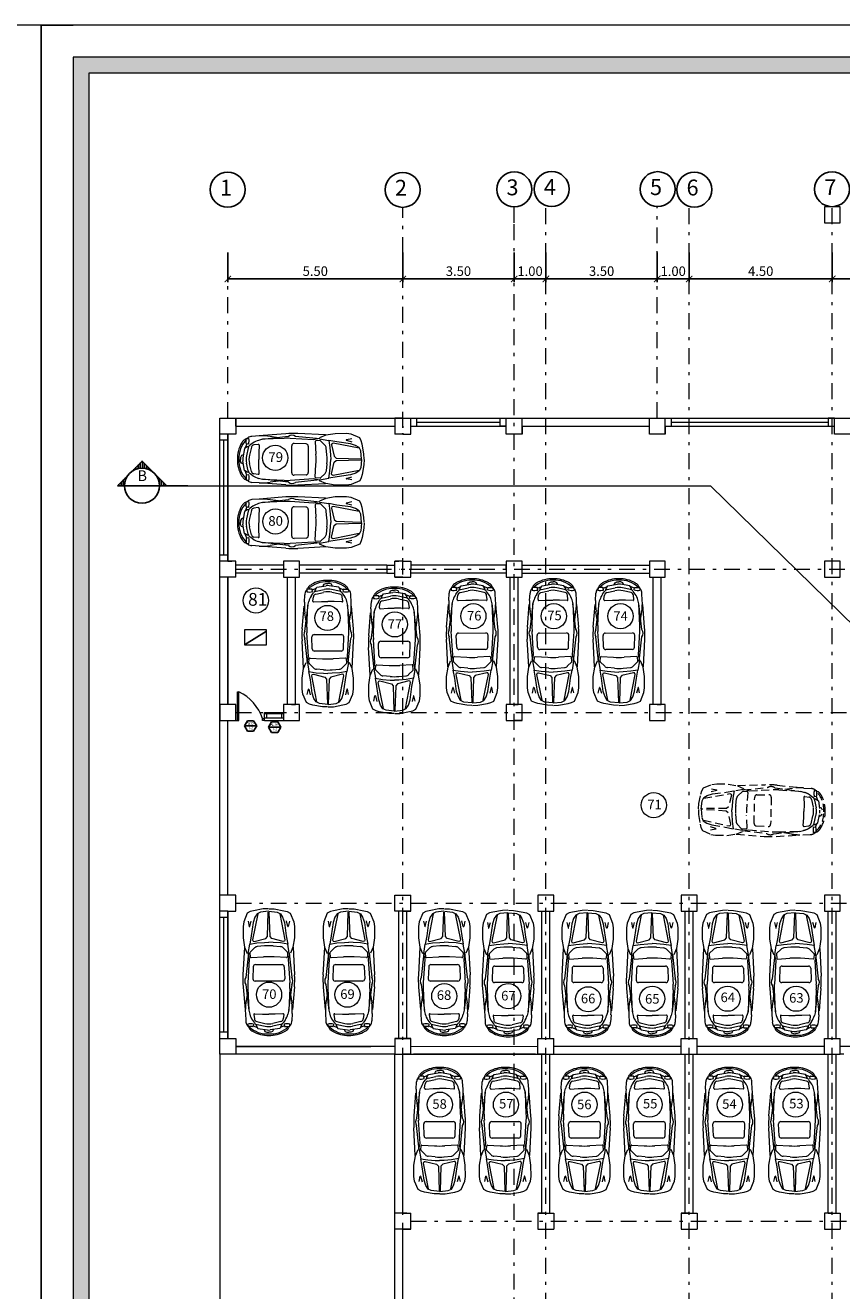
# Model space of a CAD drawing. Units: metres. Extents: x -1153 to 557, y -25 to 282.
# Drawn here: x -118 to -92, y 243 to 282 of the extents above; entities that cross this region are included whole.
import ezdxf
from ezdxf.enums import TextEntityAlignment as Align

# ---------------------------------------------------------------- set-up
doc = ezdxf.new("R2010")
doc.units = ezdxf.units.M
doc.header["$MEASUREMENT"] = 0
doc.linetypes.add('DASHDOT', pattern=[1, 0.5, -0.25, 0, -0.25])
doc.linetypes.add('DASHED2', pattern=[0.375, 0.25, -0.125])
doc.layers.get('Defpoints').update_dxf_attribs({"color": 250, "lineweight": 5})
for name, color, linetype in [('A1', 242, 'Continuous'), ('A2', 104, 'Continuous'), ('A4', 5, 'Continuous'), ('boresh', 5, 'Continuous')]:
    doc.layers.add(name, color=color, linetype=linetype)
doc.layers.add('A3', color=42, linetype='Continuous', lineweight=13)
doc.layers.add('mobl', color=7, linetype='Continuous', true_color=0x000000)
doc.styles.add('ITALICT', font='italict')
doc.styles.add('ROMANS', font='romantic.ttf')
doc.styles.get("Standard").update_dxf_attribs({"font": 'arial.ttf'})
doc.dimstyles.new('100-external', dxfattribs={"dimtxt": 0.3, "dimasz": 0.2, "dimexe": 0.1, "dimexo": 0.05, "dimgap": 0.09, "dimtad": 1, "dimzin": 1, "dimdsep": 46, "dimtxsty": 'ROMANS', "dimblk": 'ARCHTICK', "dimcen": 0, "dimclrd": 256, "dimclre": 256, "dimclrt": 61, "dimadec": 1, "dimazin": 0, "dimtfac": 1, "dimtmove": 2, "dimatfit": 3, "dimldrblk": 'ARCHTICK', "dimfxl": 0, "dimtolj": 1, "dimtzin": 0, "dimlwd": -1, "dimlwe": -1, "dimarcsym": 0})

# ---------------------------------------------------------------- blocks, each defined once
blk = doc.blocks.new('rr')
at = {"layer": 'mobl', "color": 2, "lineweight": 5}
for p, q in [((148.724, 34.323), (149.595, 34.368)), ((148.909, 34.196), (149.671, 34.279)), ((149.101, 34.169), (149.841, 34.216)), ((149.895, 34.278), (150.714, 34.18)), ((149.974, 34.362), (150.685, 34.305)), ((150.024, 34.217), (150.704, 34.188)), ((150.208, 34.238), (150.468, 34.277)), ((150.81, 34.293), (151.04, 34.28)), ((151.207, 34.213), (151.14, 34.218)), ((151.168, 34.224), (151.198, 34.211)), ((148.072, 34.155), (147.899, 34.109)), ((147.904, 34.205), (148.072, 34.169)), ((148.916, 34.2), (148.626, 34.151)), ((148.682, 33.692), (148.703, 33.916)), ((148.744, 34.004), (148.881, 34.142)), ((148.9, 34.149), (149.029, 34.14)), ((148.927, 34.208), (149.101, 34.169)), ((149.052, 34.114), (149.029, 33.723)), ((149.272, 33.14), (149.272, 33.973)), ((149.341, 34.044), (149.717, 34.056)), ((149.791, 33.984), (149.792, 33.129)), ((150.704, 34.188), (150.831, 34.155)), ((150.815, 34.003), (150.828, 33.76)), ((150.842, 34.028), (150.977, 34.012)), ((151.014, 34.07), (151.1, 34.01)), ((151.06, 33.939), (151.118, 33.688)), ((151.141, 33.966), (151.187, 33.957)), ((151.143, 34.038), (151.208, 34.049)), ((151.158, 33.921), (151.21, 33.674)), ((151.187, 33.957), (151.277, 33.903)), ((151.199, 34.049), (151.252, 33.918)), ((151.218, 34.061), (151.218, 34.201)), ((151.222, 34.201), (151.251, 34.189)), ((151.277, 33.903), (151.326, 33.604)), ((148.682, 33.419), (148.704, 33.195)), ((150.828, 33.76), (150.828, 33.559)), ((150.828, 33.354), (150.828, 33.556)), ((151.06, 33.176), (151.118, 33.427)), ((151.159, 33.194), (151.21, 33.441)), ((151.277, 33.213), (151.326, 33.511)), ((151.311, 33.705), (151.373, 33.678)), ((151.311, 33.411), (151.373, 33.437)), ((151.373, 33.678), (151.396, 33.62)), ((151.373, 33.437), (151.396, 33.496)), ((151.396, 33.62), (151.399, 33.558)), ((151.396, 33.496), (151.399, 33.558)), ((148.745, 33.108), (148.882, 32.969)), ((149.052, 32.998), (149.029, 33.389)), ((149.342, 33.068), (149.718, 33.057)), ((150.816, 33.112), (150.828, 33.354)), ((150.842, 33.087), (150.978, 33.103)), ((151.015, 33.045), (151.1, 33.105)), ((151.142, 33.149), (151.188, 33.158)), ((151.144, 33.077), (151.209, 33.066)), ((151.188, 33.158), (151.277, 33.213)), ((151.2, 33.066), (151.253, 33.198)), ((151.219, 33.054), (151.219, 32.914)), ((148.073, 32.956), (147.9, 33.002)), ((147.905, 32.906), (148.073, 32.942)), ((148.917, 32.912), (148.627, 32.96)), ((148.725, 32.789), (149.596, 32.745)), ((148.901, 32.962), (149.03, 32.972)), ((148.91, 32.916), (149.672, 32.834)), ((148.928, 32.904), (149.101, 32.943)), ((149.101, 32.943), (149.842, 32.898)), ((149.896, 32.836), (150.715, 32.934)), ((149.975, 32.751), (150.686, 32.81)), ((150.025, 32.896), (150.705, 32.926)), ((150.209, 32.875), (150.469, 32.838)), ((150.705, 32.926), (150.832, 32.96)), ((150.811, 32.822), (151.041, 32.835)), ((151.208, 32.902), (151.14, 32.898)), ((151.169, 32.891), (151.199, 32.904)), ((151.223, 32.914), (151.251, 32.926))]:
    blk.add_line(p, q, dxfattribs=at)
for points in [[(147.516, 33.565), (147.521, 33.727), (147.576, 34.03), (147.603, 34.134), (147.652, 34.23), (147.921, 34.342), (148.069, 34.363), (148.424, 34.363), (148.719, 34.317), (148.916, 34.234)], [(147.595, 33.561), (147.621, 33.818), (147.671, 33.922), (147.78, 33.992), (147.947, 34.047), (148.367, 34.106), (148.626, 34.151), (148.59, 33.928), (148.572, 33.693), (148.564, 33.556)], [(147.675, 33.903), (148.489, 34.063), (148.534, 34.046), (148.542, 34.012), (148.453, 33.65), (148.389, 33.597), (147.618, 33.57)], [(147.516, 33.546), (147.521, 33.383), (147.577, 33.08), (147.604, 32.976), (147.653, 32.881), (147.922, 32.769), (148.07, 32.748), (148.425, 32.749), (148.72, 32.795), (148.917, 32.878)], [(147.595, 33.549), (147.621, 33.293), (147.672, 33.188), (147.781, 33.118), (147.948, 33.064), (148.368, 33.005), (148.627, 32.96), (148.591, 33.184), (148.572, 33.418), (148.564, 33.556)], [(147.675, 33.208), (148.489, 33.049), (148.534, 33.066), (148.542, 33.099), (148.453, 33.461), (148.389, 33.514), (147.618, 33.541)]]:
    blk.add_lwpolyline(points, dxfattribs=at)
for centre, radius, start, end in [((149.742, 31.494), 2.878, 85.3799, 92.9298), ((149.782, 34.119), 0.195, 54.6338, 124.7616), ((149.95, 32.492), 1.727, 87.5338, 93.6084), ((150.719, 32.568), 1.727, 86.9845, 98.3523), ((151.027, 34.012), 0.269, 57.3146, 87.167), ((151.473, 34.135), 0.344, 166.0807, 196.3382), ((148.07, 34.162), 0.00719, 284.9447, 78.0971), ((148.846, 33.903), 0.144, 135.2893, 174.606), ((148.898, 34.126), 0.024, 85.6997, 135.2893), ((149.028, 34.116), 0.024, 356.7103, 85.6997), ((149.344, 33.973), 0.0719, 91.8048, 179.9835), ((149.719, 33.984), 0.0719, 359.9091, 91.8048), ((150.839, 34.004), 0.024, 83.3607, 183.0997), ((150.684, 33.598), 0.576, 55.0547, 75.2397), ((150.966, 33.917), 0.0959, 13.1073, 83.3607), ((151.017, 33.892), 0.144, 11.754, 55.0547), ((151.206, 34.201), 0.012, 359.9846, 86.3151), ((151.206, 34.061), 0.012, 279.5924, 359.9846), ((150.651, 33.611), 0.8, 356.2297, 44.5041), ((151.195, 34.057), 0.144, 46.3683, 67.186), ((151.01, 33.863), 0.411, 30.4423, 46.3683), ((150.541, 33.588), 0.955, 358.0541, 30.4423), ((150.115, 33.557), 1.439, 174.606, 185.4763), ((151.902, 33.558), 2.878, 176.7103, 183.372), ((150.558, 33.557), 0.576, 346.975, 13.1073), ((150.646, 33.557), 0.576, 348.3283, 11.754), ((150.651, 33.504), 0.8, 315.5782, 3.8525), ((151.042, 33.557), 0.288, 350.7093, 9.373), ((150.541, 33.527), 0.955, 329.6399, 2.0282), ((148.847, 33.209), 0.144, 185.4763, 224.793), ((149.344, 33.14), 0.0719, 180.0987, 268.2775), ((149.72, 33.129), 0.0719, 268.2775, 0.1732), ((150.84, 33.111), 0.024, 176.9826, 276.7216), ((150.684, 33.516), 0.576, 284.8426, 305.0276), ((150.967, 33.198), 0.0959, 276.7216, 346.975), ((151.018, 33.223), 0.144, 305.0276, 348.3283), ((151.474, 32.981), 0.344, 163.7441, 194.0015), ((151.207, 33.054), 0.012, 0.0976, 80.4899), ((151.011, 33.252), 0.411, 313.714, 329.6399), ((148.071, 32.949), 0.00719, 281.9852, 75.1376), ((148.899, 32.986), 0.024, 224.793, 274.3826), ((149.028, 32.996), 0.024, 274.3826, 3.372), ((149.739, 35.62), 2.878, 267.1525, 274.7024), ((149.783, 32.994), 0.195, 235.3207, 305.4484), ((149.948, 34.621), 1.727, 266.4739, 272.5485), ((150.718, 34.546), 1.727, 261.73, 273.0978), ((151.028, 33.103), 0.269, 272.9153, 302.7677), ((151.207, 32.914), 0.012, 273.7672, 0.0976), ((151.195, 33.058), 0.144, 292.8962, 313.714)]:
    blk.add_arc(centre, radius, start, end, dxfattribs=at)
blk = doc.blocks.new('_ArchTick')
at = {"color": 0, "linetype": 'ByBlock', "const_width": 0.15}
blk.add_lwpolyline([(-0.5, -0.5), (0.5, 0.5)], dxfattribs=at)
blk = doc.blocks.new('*D25')
at = {"layer": 'A1'}
for p, q in [((-92.773, 275.347), (-92.773, 274.419)), ((-89.49, 275.347), (-89.49, 274.419)), ((-89.49, 274.519), (-92.773, 274.519))]:
    blk.add_line(p, q, dxfattribs=at)
at = {"layer": 'Defpoints', "color": 0, "lineweight": 0}
for p in [(-92.773, 275.397), (-89.49, 275.397), (-92.773, 274.519)]:
    blk.add_point(p, dxfattribs=at)
at = {"layer": 'A1', "xscale": 0.2, "yscale": 0.2, "zscale": 0.2, "rotation": 180}
blk.add_blockref('_ArchTick', (-92.773, 274.519), dxfattribs=at)
at = {"layer": 'A1', "xscale": 0.2, "yscale": 0.2, "zscale": 0.2}
blk.add_blockref('_ArchTick', (-89.49, 274.519), dxfattribs=at)
at = {"layer": 'A1', "color": 61, "lineweight": 5, "insert": (-91.132, 274.763), "char_height": 0.3, "attachment_point": 5, "style": 'ROMANS'}
blk.add_mtext('\\A1;3.28', dxfattribs=at)
blk = doc.blocks.new('*D26')
at = {"layer": 'A1'}
for p, q in [((-97.273, 275.347), (-97.273, 274.419)), ((-92.773, 275.347), (-92.773, 274.419)), ((-92.773, 274.519), (-97.273, 274.519))]:
    blk.add_line(p, q, dxfattribs=at)
at = {"layer": 'Defpoints', "color": 0, "lineweight": 0}
for p in [(-97.273, 275.397), (-92.773, 275.397), (-97.273, 274.519)]:
    blk.add_point(p, dxfattribs=at)
at = {"layer": 'A1', "xscale": 0.2, "yscale": 0.2, "zscale": 0.2, "rotation": 180}
blk.add_blockref('_ArchTick', (-97.273, 274.519), dxfattribs=at)
at = {"layer": 'A1', "xscale": 0.2, "yscale": 0.2, "zscale": 0.2}
blk.add_blockref('_ArchTick', (-92.773, 274.519), dxfattribs=at)
at = {"layer": 'A1', "color": 61, "lineweight": 5, "insert": (-95.023, 274.765), "char_height": 0.3, "attachment_point": 5, "style": 'ROMANS'}
blk.add_mtext('\\A1;4.50', dxfattribs=at)
blk = doc.blocks.new('*D27')
at = {"layer": 'A1'}
for p, q in [((-98.273, 275.347), (-98.273, 274.419)), ((-97.273, 275.347), (-97.273, 274.419)), ((-98.273, 274.519), (-97.273, 274.519))]:
    blk.add_line(p, q, dxfattribs=at)
at = {"layer": 'Defpoints', "color": 0, "lineweight": 0}
for p in [(-98.273, 275.397), (-97.273, 275.397), (-97.273, 274.519)]:
    blk.add_point(p, dxfattribs=at)
at = {"layer": 'A1', "xscale": 0.2, "yscale": 0.2, "zscale": 0.2, "rotation": 180}
blk.add_blockref('_ArchTick', (-98.273, 274.519), dxfattribs=at)
at = {"layer": 'A1', "xscale": 0.2, "yscale": 0.2, "zscale": 0.2}
blk.add_blockref('_ArchTick', (-97.273, 274.519), dxfattribs=at)
at = {"layer": 'A1', "color": 61, "lineweight": 5, "insert": (-97.773, 274.763), "char_height": 0.3, "attachment_point": 5, "style": 'ROMANS'}
blk.add_mtext('\\A1;1.00', dxfattribs=at)
blk = doc.blocks.new('*D28')
at = {"layer": 'A1'}
for p, q in [((-101.773, 275.347), (-101.773, 274.419)), ((-98.273, 275.347), (-98.273, 274.419)), ((-98.273, 274.519), (-101.773, 274.519))]:
    blk.add_line(p, q, dxfattribs=at)
at = {"layer": 'Defpoints', "color": 0, "lineweight": 0}
for p in [(-101.773, 275.397), (-98.273, 275.397), (-101.773, 274.519)]:
    blk.add_point(p, dxfattribs=at)
at = {"layer": 'A1', "xscale": 0.2, "yscale": 0.2, "zscale": 0.2, "rotation": 180}
blk.add_blockref('_ArchTick', (-101.773, 274.519), dxfattribs=at)
at = {"layer": 'A1', "xscale": 0.2, "yscale": 0.2, "zscale": 0.2}
blk.add_blockref('_ArchTick', (-98.273, 274.519), dxfattribs=at)
at = {"layer": 'A1', "color": 61, "lineweight": 5, "insert": (-100.023, 274.765), "char_height": 0.3, "attachment_point": 5, "style": 'ROMANS'}
blk.add_mtext('\\A1;3.50', dxfattribs=at)
blk = doc.blocks.new('*D29')
at = {"layer": 'A1'}
for p, q in [((-102.773, 275.347), (-102.773, 274.419)), ((-101.773, 275.347), (-101.773, 274.419)), ((-101.773, 274.519), (-102.773, 274.519))]:
    blk.add_line(p, q, dxfattribs=at)
at = {"layer": 'Defpoints', "color": 0, "lineweight": 0}
for p in [(-102.773, 275.397), (-101.773, 275.397), (-102.773, 274.519)]:
    blk.add_point(p, dxfattribs=at)
at = {"layer": 'A1', "xscale": 0.2, "yscale": 0.2, "zscale": 0.2, "rotation": 180}
blk.add_blockref('_ArchTick', (-102.773, 274.519), dxfattribs=at)
at = {"layer": 'A1', "xscale": 0.2, "yscale": 0.2, "zscale": 0.2}
blk.add_blockref('_ArchTick', (-101.773, 274.519), dxfattribs=at)
at = {"layer": 'A1', "color": 61, "lineweight": 5, "insert": (-102.273, 274.763), "char_height": 0.3, "attachment_point": 5, "style": 'ROMANS'}
blk.add_mtext('\\A1;1.00', dxfattribs=at)
blk = doc.blocks.new('*D30')
at = {"layer": 'A1'}
for p, q in [((-106.273, 275.347), (-106.273, 274.419)), ((-102.773, 275.347), (-102.773, 274.419)), ((-102.773, 274.519), (-106.273, 274.519))]:
    blk.add_line(p, q, dxfattribs=at)
at = {"layer": 'Defpoints', "color": 0, "lineweight": 0}
for p in [(-106.273, 275.397), (-102.773, 275.397), (-106.273, 274.519)]:
    blk.add_point(p, dxfattribs=at)
at = {"layer": 'A1', "xscale": 0.2, "yscale": 0.2, "zscale": 0.2, "rotation": 180}
blk.add_blockref('_ArchTick', (-106.273, 274.519), dxfattribs=at)
at = {"layer": 'A1', "xscale": 0.2, "yscale": 0.2, "zscale": 0.2}
blk.add_blockref('_ArchTick', (-102.773, 274.519), dxfattribs=at)
at = {"layer": 'A1', "color": 61, "lineweight": 5, "insert": (-104.523, 274.765), "char_height": 0.3, "attachment_point": 5, "style": 'ROMANS'}
blk.add_mtext('\\A1;3.50', dxfattribs=at)
blk = doc.blocks.new('*D31')
at = {"layer": 'A1'}
for p, q in [((-111.773, 275.347), (-111.773, 274.419)), ((-106.273, 275.347), (-106.273, 274.419)), ((-106.273, 274.519), (-111.773, 274.519))]:
    blk.add_line(p, q, dxfattribs=at)
at = {"layer": 'Defpoints', "color": 0, "lineweight": 0}
for p in [(-111.773, 275.397), (-106.273, 275.397), (-111.773, 274.519)]:
    blk.add_point(p, dxfattribs=at)
at = {"layer": 'A1', "xscale": 0.2, "yscale": 0.2, "zscale": 0.2, "rotation": 180}
blk.add_blockref('_ArchTick', (-111.773, 274.519), dxfattribs=at)
at = {"layer": 'A1', "xscale": 0.2, "yscale": 0.2, "zscale": 0.2}
blk.add_blockref('_ArchTick', (-106.273, 274.519), dxfattribs=at)
at = {"layer": 'A1', "color": 61, "lineweight": 5, "insert": (-109.023, 274.765), "char_height": 0.3, "attachment_point": 5, "style": 'ROMANS'}
blk.add_mtext('\\A1;5.50', dxfattribs=at)
blk = doc.blocks.new('SECTION SIGNE')
at = {"layer": 'boresh'}
h = blk.add_hatch(dxfattribs=at)
h.set_pattern_fill('ANSI31', color=8, scale=0.5, angle=135, style=0)
h.set_pattern_definition([(270, (-333.676005, -33.649654), (-0.03125, 1e-17), [])])
edge = h.paths.add_edge_path()
edge.add_line((0.671, 0.361), (0.84, 0.192))
edge.add_ellipse((0.671, 0), major_axis=(0.181, -0.181), ratio=1, start_angle=93.5904, end_angle=176.4096)
edge.add_line((0.502, 0.192), (0.671, 0.361))
edge = h.paths.add_edge_path()
edge.add_ellipse((0.671, 0), major_axis=(0.181, -0.181), ratio=1, start_angle=183.5904, end_angle=225)
edge.add_line((0.415, 0), (0.31, 0))
edge.add_line((0.31, 0), (0.479, 0.169))
edge = h.paths.add_edge_path()
edge.add_line((1.032, 0), (0.927, 0))
edge.add_ellipse((0.671, 0), major_axis=(0.181, 0.181), ratio=1, start_angle=-45, end_angle=-3.5904)
edge.add_line((0.863, 0.169), (1.032, 0))
blk.add_line((0, 0), (1.032, 0), dxfattribs=at)
blk.add_lwpolyline([(1.032, 0), (0.671, 0.361), (0.31, 0)], dxfattribs=at)
blk.add_circle((0.671, 0), 0.256, dxfattribs=at)
at = {"layer": 'boresh', "style": 'ROMANS'}
blk.add_attdef('A', text='', height=0.158, dxfattribs=at).set_placement((0.657, 0.119), align=Align.MIDDLE)
at = {"layer": 'boresh', "style": 'ROMANS', "width": 0.8}
blk.add_attdef('A-000', text='', height=0.1, dxfattribs=at).set_placement((0.671, -0.081), align=Align.MIDDLE)

msp = doc.modelspace()

# ---------------------------------------------------------------- hatches: boundary and pattern name
at = {"layer": 'A4', "lineweight": 5}
h = msp.add_hatch(color=256, dxfattribs=at)
h.paths.add_polyline_path([(-116.137, 213.994), (-19.137, 213.994), (-19.137, 280.994), (-116.137, 280.994)], flags=16)
h.paths.add_polyline_path([(-116.637, 213.494), (-18.637, 213.494), (-18.637, 281.494), (-116.637, 281.494)])

# ---------------------------------------------------------------- linework, layer by layer
at = {"linetype": 'ByBlock', "lineweight": 0}
for p, q in [((-112.023, 270.142), (-111.523, 270.142)), ((-111.523, 269.892), (-111.523, 270.142)), ((-106.273, 269.892), (-106.273, 270.142)), ((-106.273, 269.838), (-106.273, 269.892)), ((-106.273, 269.892), (-106.273, 269.838)), ((-102.523, 269.892), (-102.523, 269.642)), ((-98.023, 269.892), (-98.023, 269.642)), ((-106.273, 269.642), (-106.273, 269.673)), ((-106.273, 269.673), (-106.273, 269.642)), ((-106.773, 265.517), (-106.773, 265.267)), ((-106.273, 265.392), (-106.273, 265.642)), ((-106.273, 265.23), (-106.273, 265.392)), ((-103.023, 265.392), (-103.023, 265.267)), ((-106.523, 265.142), (-106.273, 265.142)), ((-112.023, 260.892), (-112.023, 261.142)), ((-112.023, 261.142), (-112.023, 260.892)), ((-111.523, 260.642), (-111.523, 261.142)), ((-98.273, 261.142), (-98.398, 261.142)), ((-98.273, 261.142), (-98.148, 261.142)), ((-112.023, 260.642), (-112.023, 260.892)), ((-112.023, 260.892), (-112.023, 260.642)), ((-111.523, 260.892), (-111.423, 260.892)), ((-111.523, 260.642), (-111.523, 260.642)), ((-111.523, 260.642), (-111.523, 260.642)), ((-111.523, 260.642), (-111.473, 260.642)), ((-110.623, 260.642), (-110.523, 260.642)), ((-112.023, 254.892), (-112.023, 255.142)), ((-112.023, 254.642), (-112.023, 254.892)), ((-106.273, 254.642), (-106.023, 254.642)), ((-112.023, 250.142), (-112.023, 250.642)), ((-106.273, 250.642), (-106.523, 250.642)), ((-106.523, 250.642), (-106.273, 250.642)), ((-106.273, 250.642), (-106.398, 250.642)), ((-106.273, 250.642), (-106.023, 250.642)), ((-106.023, 250.142), (-106.023, 250.642)), ((-102.023, 245.142), (-101.523, 245.142)), ((-97.523, 245.142), (-97.023, 245.142)), ((-92.773, 245.142), (-92.898, 245.142)), ((-92.898, 245.142), (-92.898, 245.142)), ((-92.773, 245.142), (-92.523, 245.142)), ((-106.273, 244.642), (-106.148, 244.642)), ((-106.148, 244.642), (-106.023, 244.642))]:
    msp.add_line(p, q, dxfattribs=at)
at = {"lineweight": 9}
for p, q in [((-111.773, 265.642), (-111.773, 269.642)), ((-111.773, 261.142), (-111.773, 265.142)), ((-111.773, 250.642), (-111.773, 254.642)), ((-106.523, 250.392), (-111.523, 250.392))]:
    msp.add_line(p, q, dxfattribs=at)
at = {"linetype": 'Continuous', "lineweight": 0}
for p, q in [((-111.773, 269.642), (-111.773, 265.642)), ((-111.773, 265.642), (-111.773, 266.022)), ((-111.773, 265.142), (-111.773, 263.892)), ((-111.773, 261.522), (-111.773, 265.142)), ((-111.773, 261.142), (-111.773, 261.522)), ((-111.523, 250.392), (-107.273, 250.392)), ((-106.023, 250.142), (-106.273, 250.142)), ((-106.023, 250.142), (-106.273, 250.142)), ((-102.097, 250.142), (-105.934, 250.142)), ((-102.208, 250.142), (-105.925, 250.142)), ((-101.773, 250.142), (-102.023, 250.142))]:
    msp.add_line(p, q, dxfattribs=at)
at = {"lineweight": 5}
for p, q in [((-111.773, 265.142), (-111.773, 261.142)), ((-111.773, 254.642), (-111.773, 250.642))]:
    msp.add_line(p, q, dxfattribs=at)
at = {"linetype": 'ByBlock', "lineweight": 0}
for centre in [(-110.282, 268.896), (-110.276, 266.895), (-110.89, 264.41), (-108.639, 263.86), (-104.054, 263.919), (-101.524, 263.916), (-99.431, 263.918), (-106.522, 263.659), (-98.384, 257.976), (-110.476, 252.017), (-108.012, 252.017), (-104.968, 251.971), (-102.959, 251.972), (-100.444, 251.872), (-98.433, 251.889), (-96.064, 251.889), (-93.908, 251.889), (-105.106, 248.56), (-103.03, 248.56), (-100.559, 248.56), (-98.514, 248.56), (-95.991, 248.56), (-93.924, 248.56)]:
    msp.add_circle(centre, 0.396, dxfattribs=at)
at = {"layer": 'A1', "linetype": 'DASHDOT', "lineweight": 5}
for p, q in [((-106.273, 269.838), (-106.273, 276.784)), ((-102.773, 276.284), (-102.773, 276.784)), ((-101.773, 225.642), (-101.773, 276.784)), ((-98.273, 270.142), (-98.273, 276.784)), ((-97.273, 225.642), (-97.273, 276.784)), ((-92.773, 225.642), (-92.773, 276.784)), ((-102.773, 225.142), (-102.773, 276.284)), ((-111.773, 270.142), (-111.773, 274.419)), ((-112.023, 270.142), (-111.773, 270.142)), ((-106.273, 270.142), (-106.523, 270.142)), ((-98.523, 270.142), (-98.273, 270.142)), ((-106.273, 225.642), (-106.273, 269.673)), ((-111.523, 265.392), (-106.369, 265.392)), ((-106.323, 265.392), (-106.209, 265.392)), ((-106.075, 265.392), (-86.27, 265.392)), ((-111.523, 260.892), (-87.529, 260.892)), ((-102.523, 260.642), (-102.773, 260.642)), ((-111.523, 254.892), (-81.569, 254.892)), ((-106.023, 244.892), (-83.466, 244.892))]:
    msp.add_line(p, q, dxfattribs=at)
at = {"layer": 'A1'}
for centre in [(-111.775, 277.327), (-106.277, 277.321), (-102.77, 277.335), (-101.596, 277.345), (-98.26, 277.343), (-97.111, 277.329), (-92.779, 277.342)]:
    msp.add_circle(centre, 0.55, dxfattribs=at)
at = {"layer": 'A2', "lineweight": 5}
for p, q in [((-105.828, 269.892), (-105.828, 270.142)), ((-103.217, 269.892), (-103.217, 270.142)), ((-97.828, 269.892), (-97.828, 270.142)), ((-92.898, 270.142), (-92.898, 269.892)), ((-105.828, 269.892), (-105.828, 270.017)), ((-105.828, 270.017), (-103.217, 270.017)), ((-97.828, 269.892), (-97.828, 270.017)), ((-97.828, 270.017), (-92.898, 270.017)), ((-111.773, 269.447), (-112.023, 269.447)), ((-111.898, 265.836), (-111.898, 269.447)), ((-111.773, 265.836), (-112.023, 265.836)), ((-111.773, 265.836), (-111.898, 265.836)), ((-110.556, 263.489), (-111.246, 263.489)), ((-111.246, 263.489), (-111.246, 263.013)), ((-111.246, 263.013), (-110.556, 263.448)), ((-110.556, 263.448), (-111.246, 263.013)), ((-110.556, 263.013), (-110.556, 263.489)), ((-111.246, 263.013), (-110.556, 263.013)), ((-111.473, 260.646), (-111.473, 261.537)), ((-111.473, 261.537), (-111.423, 261.537)), ((-111.473, 260.646), (-111.473, 260.642)), ((-110.023, 260.844), (-110.623, 260.844)), ((-110.023, 260.712), (-110.623, 260.712)), ((-110.559, 260.844), (-110.559, 260.712)), ((-110.078, 260.712), (-110.078, 260.844)), ((-106.023, 250.392), (-102.023, 250.396)), ((-101.523, 250.396), (-97.523, 250.396)), ((-97.023, 250.396), (-93.023, 250.396)), ((-92.523, 250.396), (-88.523, 250.396)), ((-105.934, 250.142), (-102.023, 250.142)), ((-101.523, 250.142), (-101.244, 250.142)), ((-97.644, 250.142), (-97.523, 250.142)), ((-97.023, 250.142), (-97.001, 250.142)), ((-93.105, 250.142), (-93.023, 250.142)), ((-92.41, 250.142), (-92.523, 250.142))]:
    msp.add_line(p, q, dxfattribs=at)
at = {"layer": 'A2', "linetype": 'ByBlock', "lineweight": 0}
for p, q in [((-110.023, 265.517), (-111.523, 265.517)), ((-106.773, 265.517), (-109.523, 265.517)), ((-103.023, 265.517), (-106.023, 265.517)), ((-102.523, 265.517), (-98.523, 265.517)), ((-110.023, 265.267), (-111.523, 265.267)), ((-109.898, 261.142), (-109.898, 265.142)), ((-109.648, 261.142), (-109.648, 265.142)), ((-106.773, 265.267), (-109.523, 265.267)), ((-103.023, 265.267), (-106.023, 265.267)), ((-102.898, 261.142), (-102.898, 265.142)), ((-102.648, 261.142), (-102.648, 265.142)), ((-102.523, 265.267), (-98.523, 265.267)), ((-98.398, 261.142), (-98.398, 265.142)), ((-98.148, 261.142), (-98.148, 265.142)), ((-111.423, 260.642), (-111.423, 261.537)), ((-111.523, 260.642), (-111.423, 260.642)), ((-110.682, 260.696), (-110.623, 260.696)), ((-110.682, 260.642), (-110.682, 260.696)), ((-110.623, 260.642), (-110.682, 260.642)), ((-110.623, 260.892), (-110.023, 260.892)), ((-110.623, 260.642), (-110.623, 260.892)), ((-110.623, 260.642), (-110.023, 260.642)), ((-106.398, 250.642), (-106.398, 254.642)), ((-106.148, 250.642), (-106.148, 254.642)), ((-101.898, 250.642), (-101.898, 254.642)), ((-101.648, 250.642), (-101.648, 254.642)), ((-97.398, 250.642), (-97.398, 254.642)), ((-97.148, 250.642), (-97.148, 254.642)), ((-92.898, 250.642), (-92.898, 254.642)), ((-92.648, 250.642), (-92.648, 254.642)), ((-112.023, 250.142), (-112.023, 223.642)), ((-101.898, 245.142), (-101.898, 250.142)), ((-101.648, 245.142), (-101.648, 250.142)), ((-97.398, 245.142), (-97.398, 250.142)), ((-97.148, 245.142), (-97.148, 250.142)), ((-92.898, 245.142), (-92.898, 250.142)), ((-92.648, 245.142), (-92.648, 250.142))]:
    msp.add_line(p, q, dxfattribs=at)
at = {"layer": 'A2', "linetype": 'DASHDOT', "lineweight": 5}
for p, q in [((-106.773, 265.517), (-106.523, 265.517)), ((-106.773, 265.267), (-106.523, 265.267))]:
    msp.add_line(p, q, dxfattribs=at)
at = {"layer": 'A2'}
for p, q in [((-111.248, 260.465, 0.095), (-111.152, 260.631, 0.095)), ((-111.152, 260.631, 0.095), (-110.961, 260.631, 0.095)), ((-110.961, 260.631, 0.095), (-110.865, 260.465, 0.095)), ((-110.492, 260.43), (-110.396, 260.596)), ((-110.396, 260.596), (-110.205, 260.596)), ((-110.205, 260.596), (-110.109, 260.43)), ((-111.152, 260.299, 0.095), (-111.248, 260.465, 0.095)), ((-110.865, 260.465, 0.095), (-111.248, 260.465, 0.095)), ((-110.961, 260.299, 0.095), (-111.152, 260.299, 0.095)), ((-110.865, 260.465, 0.095), (-110.961, 260.299, 0.095)), ((-110.396, 260.264), (-110.492, 260.43)), ((-110.109, 260.43), (-110.492, 260.43)), ((-110.205, 260.264), (-110.396, 260.264)), ((-110.109, 260.43), (-110.205, 260.264))]:
    msp.add_line(p, q, dxfattribs=at)
at = {"layer": 'A2', "color": 0, "linetype": 'DASHED2', "lineweight": 5}
for p, q in [((-95.751, 258.592), (-94.88, 258.617)), ((-94.501, 258.603), (-93.791, 258.529)), ((-96.406, 258.44), (-96.581, 258.397)), ((-96.573, 258.493), (-96.406, 258.454)), ((-95.562, 258.465), (-95.853, 258.423)), ((-95.738, 258.273), (-95.598, 258.408)), ((-95.579, 258.415), (-95.45, 258.402)), ((-95.569, 258.461), (-94.805, 258.527)), ((-95.55, 258.473), (-95.378, 258.43)), ((-95.428, 258.376), (-95.46, 257.986)), ((-95.378, 258.43), (-94.636, 258.459)), ((-95.23, 257.397), (-95.212, 258.23)), ((-95.14, 258.3), (-94.764, 258.303)), ((-94.692, 258.229), (-94.711, 257.374)), ((-94.582, 258.52), (-93.764, 258.404)), ((-94.453, 258.457), (-93.774, 258.412)), ((-94.269, 258.474), (-94.008, 258.506)), ((-93.774, 258.412), (-93.649, 258.376)), ((-93.668, 258.224), (-93.66, 257.982)), ((-93.666, 258.514), (-93.436, 258.497)), ((-93.641, 258.249), (-93.505, 258.23)), ((-93.468, 258.287), (-93.383, 258.225)), ((-93.339, 258.252), (-93.274, 258.262)), ((-93.271, 258.426), (-93.338, 258.432)), ((-93.31, 258.438), (-93.28, 258.424)), ((-93.283, 258.262), (-93.233, 258.129)), ((-93.263, 258.273), (-93.26, 258.414)), ((-93.256, 258.413), (-93.228, 258.401)), ((-95.807, 257.963), (-95.781, 258.186)), ((-93.66, 257.982), (-93.665, 257.78)), ((-93.425, 258.154), (-93.372, 257.902)), ((-93.343, 258.18), (-93.297, 258.17)), ((-93.327, 258.135), (-93.281, 257.887)), ((-93.297, 258.17), (-93.208, 258.114)), ((-93.208, 258.114), (-93.166, 257.814)), ((-93.179, 257.915), (-93.118, 257.887)), ((-93.118, 257.887), (-93.096, 257.828)), ((-95.813, 257.69), (-95.797, 257.465)), ((-95.453, 257.26), (-95.467, 257.651)), ((-93.688, 257.334), (-93.669, 257.576)), ((-93.669, 257.576), (-93.665, 257.777)), ((-93.442, 257.393), (-93.378, 257.642)), ((-93.343, 257.408), (-93.286, 257.653)), ((-93.314, 257.371), (-93.224, 257.424)), ((-93.304, 257.279), (-93.249, 257.409)), ((-93.224, 257.424), (-93.168, 257.721)), ((-93.186, 257.621), (-93.123, 257.646)), ((-93.123, 257.646), (-93.099, 257.704)), ((-96.433, 257.24), (-96.605, 257.29)), ((-96.602, 257.195), (-96.434, 257.226)), ((-95.59, 257.177), (-95.88, 257.232)), ((-95.785, 257.058), (-94.916, 256.995)), ((-95.758, 257.377), (-95.624, 257.236)), ((-95.605, 257.228), (-95.476, 257.235)), ((-95.597, 257.181), (-94.837, 257.082)), ((-95.579, 257.169), (-95.405, 257.204)), ((-95.405, 257.204), (-94.666, 257.142)), ((-95.162, 257.324), (-94.787, 257.304)), ((-94.614, 257.078), (-93.792, 257.158)), ((-94.537, 256.993), (-93.824, 257.035)), ((-94.483, 257.136), (-93.802, 257.151)), ((-94.299, 257.111), (-94.04, 257.067)), ((-93.802, 257.151), (-93.675, 257.181)), ((-93.699, 257.044), (-93.468, 257.051)), ((-93.662, 257.308), (-93.525, 257.321)), ((-93.49, 257.262), (-93.403, 257.32)), ((-93.3, 257.115), (-93.368, 257.112)), ((-93.361, 257.363), (-93.314, 257.371)), ((-93.36, 257.291), (-93.295, 257.279)), ((-93.34, 257.105), (-93.309, 257.117)), ((-93.286, 257.267), (-93.289, 257.127)), ((-93.285, 257.126), (-93.256, 257.138))]:
    msp.add_line(p, q, dxfattribs=at)
at = {"layer": 'A2', "linetype": 'Continuous', "lineweight": 0}
for p, q in [((-106.273, 250.142), (-106.023, 250.142)), ((-105.925, 250.142), (-102.208, 250.142)), ((-101.244, 250.142), (-97.644, 250.142)), ((-97.001, 250.142), (-93.105, 250.142))]:
    msp.add_line(p, q, dxfattribs=at)
at = {"layer": 'A2', "color": 0, "linetype": 'DASHED2', "lineweight": 5}
for points in [[(-96.976, 257.862), (-96.967, 258.024), (-96.905, 258.326), (-96.876, 258.429), (-96.824, 258.524), (-96.554, 258.63), (-96.405, 258.647), (-96.05, 258.639), (-95.756, 258.586), (-95.561, 258.499)], [(-96.898, 257.856), (-96.865, 258.113), (-96.812, 258.216), (-96.702, 258.283), (-96.534, 258.334), (-96.113, 258.384), (-95.853, 258.423), (-95.894, 258.2), (-95.918, 257.966), (-95.929, 257.829)], [(-96.81, 258.196), (-95.992, 258.337), (-95.948, 258.319), (-95.94, 258.286), (-96.037, 257.926), (-96.103, 257.874), (-96.874, 257.864)], [(-96.977, 257.843), (-96.975, 257.68), (-96.926, 257.376), (-96.901, 257.272), (-96.854, 257.175), (-96.589, 257.057), (-96.441, 257.033), (-96.086, 257.025), (-95.79, 257.065), (-95.591, 257.144)], [(-96.898, 257.845), (-96.877, 257.587), (-96.829, 257.482), (-96.721, 257.41), (-96.556, 257.352), (-96.137, 257.283), (-95.88, 257.232), (-95.91, 257.457), (-95.924, 257.691), (-95.929, 257.829)], [(-96.825, 257.501), (-96.015, 257.324), (-95.969, 257.34), (-95.961, 257.373), (-96.041, 257.737), (-96.105, 257.791), (-96.874, 257.836)]]:
    msp.add_lwpolyline(points, dxfattribs=at)
at = {"layer": 'A2', "linetype": 'ByBlock', "lineweight": 0}
msp.add_arc((-112.021, 260.264), 1.407, 17.9213, 64.8456, dxfattribs=at)
at = {"layer": 'A2', "color": 0, "linetype": 'DASHED2', "lineweight": 5}
for centre, radius, start, end in [((-94.798, 255.74), 2.878, 84.0667, 91.6166), ((-96.408, 258.447), 0.00719, 283.6314, 76.7839), ((-95.638, 258.17), 0.144, 133.9761, 173.2928), ((-95.581, 258.391), 0.024, 84.3865, 133.9761), ((-95.452, 258.378), 0.024, 355.397, 84.3865), ((-95.14, 258.228), 0.0719, 90.4915, 178.6703), ((-94.698, 258.364), 0.195, 53.3206, 123.4484), ((-94.764, 258.231), 0.0719, 358.5959, 90.4915), ((-94.567, 256.734), 1.727, 86.2205, 92.2951), ((-93.797, 256.792), 1.727, 85.6712, 97.039), ((-93.644, 258.225), 0.024, 82.0474, 181.7865), ((-93.808, 257.823), 0.576, 53.7415, 73.9265), ((-93.519, 258.135), 0.0959, 11.7941, 82.0474), ((-93.456, 258.229), 0.269, 56.0014, 85.8538), ((-93.468, 258.109), 0.144, 10.4408, 53.7415), ((-93.007, 258.341), 0.344, 164.7675, 195.0249), ((-93.275, 258.274), 0.012, 278.2791, 358.6714), ((-93.272, 258.414), 0.012, 358.6714, 85.0018), ((-93.84, 257.836), 0.8, 354.9165, 43.1909), ((-93.287, 258.27), 0.144, 45.055, 65.8728), ((-93.476, 258.08), 0.411, 29.1291, 45.055), ((-93.951, 257.816), 0.955, 356.7409, 29.1291), ((-94.378, 257.795), 1.439, 173.2928, 184.163), ((-92.591, 257.755), 2.878, 175.397, 182.0588), ((-93.935, 257.785), 0.576, 345.6617, 11.7941), ((-93.847, 257.783), 0.576, 347.015, 10.4408), ((-93.451, 257.774), 0.288, 349.3961, 8.0598), ((-95.654, 257.476), 0.144, 184.163, 223.4797), ((-93.483, 257.44), 0.144, 303.7143, 347.015), ((-93.843, 257.729), 0.8, 314.2649, 2.5393), ((-93.952, 257.755), 0.955, 328.3267, 0.7149), ((-96.435, 257.233), 0.00719, 280.6719, 73.8244), ((-95.607, 257.252), 0.024, 223.4797, 273.0693), ((-95.477, 257.259), 0.024, 273.0693, 2.0588), ((-95.158, 257.395), 0.0719, 178.7855, 266.9643), ((-94.723, 257.24), 0.195, 234.0074, 304.1352), ((-94.783, 257.376), 0.0719, 266.9643, 358.8599), ((-94.52, 258.862), 1.727, 265.1607, 271.2353), ((-93.753, 258.77), 1.727, 260.4168, 271.7846), ((-93.664, 257.332), 0.024, 175.6694, 275.4084), ((-93.81, 257.741), 0.576, 283.5293, 303.7143), ((-93.535, 257.416), 0.0959, 275.4084, 345.6617), ((-93.476, 257.32), 0.269, 271.602, 301.4544), ((-93.033, 257.187), 0.344, 162.4309, 192.6883), ((-93.301, 257.127), 0.012, 272.454, 358.7844), ((-93.298, 257.267), 0.012, 358.7844, 79.1767), ((-93.309, 257.272), 0.144, 291.583, 312.4008), ((-93.489, 257.469), 0.411, 312.4008, 328.3267), ((-94.707, 259.865), 2.878, 265.8392, 273.3891)]:
    msp.add_arc(centre, radius, start, end, dxfattribs=at)
at = {"layer": 'A3', "linetype": 'ByBlock', "lineweight": 0}
for p, q in [((-92.773, 276.784), (-93.023, 276.784)), ((-93.023, 276.784), (-93.023, 276.534)), ((-92.773, 276.784), (-93.023, 276.784)), ((-93.023, 276.784), (-93.023, 276.534)), ((-92.773, 276.784), (-93.023, 276.784)), ((-93.023, 276.784), (-93.023, 276.534)), ((-93.023, 276.534), (-93.023, 276.284)), ((-93.023, 276.534), (-93.023, 276.284)), ((-93.023, 276.534), (-93.023, 276.284)), ((-92.523, 276.784), (-92.773, 276.784)), ((-92.523, 276.784), (-92.773, 276.784)), ((-92.523, 276.784), (-92.773, 276.784)), ((-92.523, 276.534), (-92.523, 276.784)), ((-92.523, 276.534), (-92.523, 276.784)), ((-92.523, 276.534), (-92.523, 276.784)), ((-92.523, 276.284), (-92.523, 276.534)), ((-92.523, 276.284), (-92.523, 276.534)), ((-92.523, 276.284), (-92.523, 276.534)), ((-93.023, 276.284), (-92.773, 276.284)), ((-93.023, 276.284), (-92.773, 276.284)), ((-93.023, 276.284), (-92.773, 276.284)), ((-92.773, 276.284), (-92.523, 276.284)), ((-92.773, 276.284), (-92.523, 276.284)), ((-92.773, 276.284), (-92.523, 276.284)), ((-111.523, 270.142), (-111.523, 269.642)), ((-103.023, 269.642), (-103.023, 270.142)), ((-102.523, 269.642), (-102.523, 270.142)), ((-98.523, 269.642), (-98.523, 270.142)), ((-98.023, 269.642), (-98.023, 270.142)), ((-92.703, 269.642), (-92.703, 270.142)), ((-111.523, 269.642), (-112.023, 269.642)), ((-106.273, 269.642), (-106.523, 269.642)), ((-102.523, 269.642), (-103.023, 269.642)), ((-98.023, 269.642), (-98.523, 269.642)), ((-92.203, 269.642), (-92.703, 269.642)), ((-111.523, 265.642), (-112.023, 265.642)), ((-111.773, 265.642), (-111.648, 265.642)), ((-111.523, 265.142), (-111.523, 265.642)), ((-110.023, 265.642), (-110.023, 265.142)), ((-109.523, 265.642), (-110.023, 265.642)), ((-109.523, 265.392), (-109.523, 265.642)), ((-109.523, 265.142), (-109.523, 265.392)), ((-106.273, 265.642), (-106.523, 265.642)), ((-106.523, 265.642), (-106.398, 265.642)), ((-102.523, 265.642), (-103.023, 265.642)), ((-103.023, 265.642), (-103.023, 265.142)), ((-103.023, 265.392), (-103.023, 265.517)), ((-102.523, 265.392), (-102.523, 265.642)), ((-102.523, 265.142), (-102.523, 265.392)), ((-98.273, 265.642), (-98.523, 265.642)), ((-98.523, 265.642), (-98.523, 265.392)), ((-98.523, 265.392), (-98.523, 265.142)), ((-98.023, 265.642), (-98.273, 265.642)), ((-98.023, 265.392), (-98.023, 265.642)), ((-98.023, 265.142), (-98.023, 265.392)), ((-92.773, 265.642), (-93.023, 265.642)), ((-93.023, 265.642), (-93.023, 265.392)), ((-93.023, 265.392), (-93.023, 265.142)), ((-92.523, 265.642), (-92.773, 265.642)), ((-92.523, 265.392), (-92.523, 265.642)), ((-92.523, 265.142), (-92.523, 265.392)), ((-111.523, 265.142), (-112.023, 265.142)), ((-110.023, 265.142), (-109.523, 265.142)), ((-103.023, 265.142), (-102.523, 265.142)), ((-98.523, 265.142), (-98.273, 265.142)), ((-98.273, 265.142), (-98.023, 265.142)), ((-93.023, 265.142), (-92.773, 265.142)), ((-92.773, 265.142), (-92.523, 265.142)), ((-111.523, 261.142), (-112.023, 261.142)), ((-111.523, 260.642), (-111.523, 261.142)), ((-109.773, 261.142), (-110.023, 261.142)), ((-110.023, 261.142), (-110.023, 260.642)), ((-109.773, 261.142), (-109.898, 261.142)), ((-109.523, 261.142), (-109.773, 261.142)), ((-109.773, 261.142), (-109.648, 261.142)), ((-109.523, 260.892), (-109.523, 261.142)), ((-102.523, 261.142), (-103.023, 261.142)), ((-103.023, 261.142), (-103.023, 260.642)), ((-102.773, 261.142), (-102.898, 261.142)), ((-102.773, 261.142), (-102.648, 261.142)), ((-102.523, 260.892), (-102.523, 261.142)), ((-98.023, 261.142), (-98.523, 261.142)), ((-98.523, 261.142), (-98.523, 260.642)), ((-98.023, 260.892), (-98.023, 261.142)), ((-112.023, 260.642), (-111.523, 260.642)), ((-111.523, 260.642), (-111.523, 260.892)), ((-110.023, 260.642), (-109.523, 260.642)), ((-109.523, 260.642), (-109.523, 260.892)), ((-103.023, 260.642), (-102.523, 260.642)), ((-102.523, 260.642), (-102.523, 260.892)), ((-98.523, 260.642), (-98.023, 260.642)), ((-98.023, 260.642), (-98.023, 260.892)), ((-111.773, 255.142), (-112.023, 255.142)), ((-111.523, 255.142), (-111.773, 255.142)), ((-111.523, 254.642), (-111.523, 255.142)), ((-106.523, 254.642), (-106.523, 255.142)), ((-106.523, 255.142), (-106.273, 255.142)), ((-106.273, 255.142), (-106.023, 255.142)), ((-106.023, 254.642), (-106.023, 255.142)), ((-101.523, 255.142), (-102.023, 255.142)), ((-102.023, 255.142), (-102.023, 254.642)), ((-101.523, 254.642), (-101.523, 255.142)), ((-97.023, 255.142), (-97.523, 255.142)), ((-97.523, 255.142), (-97.523, 254.642)), ((-97.023, 254.892), (-97.023, 255.142)), ((-92.523, 255.142), (-93.023, 255.142)), ((-93.023, 255.142), (-93.023, 254.642)), ((-92.523, 254.892), (-92.523, 255.142)), ((-111.773, 254.642), (-112.023, 254.642)), ((-111.773, 254.642), (-111.523, 254.642)), ((-106.273, 254.642), (-106.523, 254.642)), ((-106.023, 254.642), (-106.273, 254.642)), ((-102.023, 254.642), (-101.773, 254.642)), ((-101.773, 254.642), (-101.523, 254.642)), ((-97.523, 254.642), (-97.023, 254.642)), ((-97.023, 254.642), (-97.023, 254.892)), ((-93.023, 254.642), (-92.523, 254.642)), ((-92.523, 254.642), (-92.523, 254.892)), ((-112.023, 250.642), (-111.523, 250.642)), ((-111.523, 250.642), (-111.523, 250.142)), ((-106.523, 250.642), (-106.523, 250.142)), ((-106.023, 250.642), (-106.523, 250.642)), ((-106.398, 250.642), (-106.273, 250.642)), ((-106.273, 250.642), (-106.148, 250.642)), ((-106.023, 250.142), (-106.023, 250.642)), ((-102.023, 250.142), (-102.023, 250.642)), ((-102.023, 250.642), (-101.523, 250.642)), ((-101.523, 250.396), (-101.523, 250.642)), ((-101.523, 250.142), (-101.523, 250.396)), ((-97.523, 250.142), (-97.523, 250.642)), ((-97.523, 250.642), (-97.023, 250.642)), ((-97.023, 250.142), (-97.023, 250.642)), ((-93.023, 250.142), (-93.023, 250.642)), ((-93.023, 250.642), (-92.523, 250.642)), ((-92.523, 250.142), (-92.523, 250.642)), ((-106.523, 250.142), (-106.023, 250.142)), ((-106.148, 245.142), (-106.523, 245.142)), ((-106.273, 245.142), (-106.023, 245.142)), ((-106.023, 244.642), (-106.023, 245.142)), ((-101.773, 245.142), (-102.023, 245.142)), ((-102.023, 245.142), (-102.023, 244.642)), ((-101.773, 245.142), (-101.898, 245.142)), ((-101.773, 245.142), (-101.523, 245.142)), ((-101.773, 245.142), (-101.648, 245.142)), ((-101.523, 245.142), (-101.523, 244.642)), ((-97.273, 245.142), (-97.523, 245.142)), ((-97.523, 245.142), (-97.523, 244.642)), ((-97.273, 245.142), (-97.398, 245.142)), ((-97.273, 245.142), (-97.023, 245.142)), ((-97.273, 245.142), (-97.148, 245.142)), ((-97.023, 245.142), (-97.023, 244.642)), ((-92.773, 245.142), (-93.023, 245.142)), ((-93.023, 245.142), (-93.023, 244.642)), ((-92.898, 245.142), (-92.773, 245.142)), ((-92.773, 245.142), (-92.523, 245.142)), ((-92.773, 245.142), (-92.648, 245.142)), ((-92.523, 245.142), (-92.523, 244.642)), ((-106.023, 244.642), (-106.523, 244.642)), ((-102.023, 244.642), (-101.523, 244.642)), ((-97.523, 244.642), (-97.023, 244.642)), ((-93.023, 244.642), (-92.773, 244.642)), ((-92.773, 244.642), (-92.523, 244.642))]:
    msp.add_line(p, q, dxfattribs=at)
at = {"layer": 'A3', "linetype": 'DASHDOT', "lineweight": 5}
for p, q in [((-106.523, 270.142), (-106.523, 269.642)), ((-106.023, 269.642), (-106.023, 270.142)), ((-106.273, 269.642), (-106.023, 269.642)), ((-111.523, 265.142), (-111.523, 265.392)), ((-106.523, 265.142), (-106.523, 265.642)), ((-106.273, 265.642), (-106.023, 265.642)), ((-106.023, 265.642), (-106.023, 265.392)), ((-106.023, 265.142), (-106.023, 265.392)), ((-106.273, 265.142), (-106.523, 265.142)), ((-106.273, 265.142), (-106.023, 265.142)), ((-111.523, 254.642), (-111.523, 254.892)), ((-106.023, 244.642), (-106.023, 244.892))]:
    msp.add_line(p, q, dxfattribs=at)
at = {"layer": 'A3', "lineweight": 5}
for p, q in [((-113.027, 268.017), (-96.599, 268.017)), ((-96.599, 268.017), (-71.321, 243.243))]:
    msp.add_line(p, q, dxfattribs=at)
at = {"layer": 'A3', "linetype": 'Continuous', "lineweight": 0}
for p, q in [((-102.023, 250.142), (-101.523, 250.142)), ((-101.773, 250.142), (-102.023, 250.142)), ((-97.523, 250.142), (-97.023, 250.142)), ((-93.023, 250.142), (-92.523, 250.142))]:
    msp.add_line(p, q, dxfattribs=at)
at = {"layer": 'A4', "lineweight": 5}
for p, q in [((-117.637, 282.494), (-217.637, 282.494)), ((-17.637, 282.494), (-117.637, 282.494)), ((-117.637, 282.494), (-117.637, 212.494)), ((-117.637, 282.494), (-116.637, 282.494)), ((-117.637, 212.494), (-117.637, 282.494)), ((-116.637, 281.494), (-116.637, 213.494)), ((-18.637, 281.494), (-116.637, 281.494)), ((-19.137, 280.994), (-116.137, 280.994)), ((-116.137, 280.994), (-116.137, 213.994)), ((-112.023, 260.642), (-112.023, 270.142)), ((-92.703, 270.142), (-92.898, 270.142)), ((-106.773, 269.892), (-106.523, 269.892)), ((-106.023, 269.892), (-105.828, 269.892)), ((-103.023, 269.892), (-103.217, 269.892)), ((-98.023, 269.892), (-97.828, 269.892)), ((-111.773, 269.642), (-111.773, 265.642)), ((-111.773, 269.642), (-111.773, 269.447)), ((-111.773, 265.642), (-111.773, 265.836)), ((-112.023, 255.142), (-112.023, 260.642)), ((-111.773, 255.142), (-111.773, 260.642)), ((-112.023, 250.142), (-112.023, 255.142)), ((-111.773, 254.642), (-111.773, 254.447)), ((-111.773, 254.447), (-112.023, 254.447)), ((-111.898, 250.836), (-111.898, 254.447)), ((-111.773, 250.836), (-112.023, 250.836)), ((-111.773, 250.836), (-111.898, 250.836)), ((-111.773, 250.642), (-111.773, 250.836)), ((-106.023, 250.142), (-105.934, 250.142))]:
    msp.add_line(p, q, dxfattribs=at)
at = {"layer": 'A4', "lineweight": 9}
for p, q in [((-112.023, 270.142), (-88.023, 270.142)), ((-111.523, 269.892), (-106.773, 269.892)), ((-106.023, 269.892), (-103.023, 269.892)), ((-102.523, 269.892), (-98.523, 269.892)), ((-98.023, 269.892), (-92.703, 269.892)), ((-106.523, 250.142), (-112.023, 250.142)), ((-106.523, 225.142), (-106.523, 250.142)), ((-106.273, 245.142), (-106.273, 250.142)), ((-106.273, 239.142), (-106.273, 244.642))]:
    msp.add_line(p, q, dxfattribs=at)
at = {"layer": 'A4', "linetype": 'ByBlock', "lineweight": 0}
for p, q in [((-111.773, 261.142), (-111.773, 265.142)), ((-111.773, 250.642), (-111.773, 254.642))]:
    msp.add_line(p, q, dxfattribs=at)

# ---------------------------------------------------------------- block references
at = {"color": 2, "linetype": 'ByBlock', "lineweight": 5}
for p, rotation in [((40.027, 302.404), 180), ((40.027, 300.416), 180), ((-75.072, 113.548), 90), ((-70.534, 113.597), 90), ((-67.993, 113.597), 90), ((-65.923, 113.597), 90), ((-72.98, 113.338), 90), ((-144.041, 402.233), 270), ((-141.526, 402.233), 270), ((-138.527, 402.233), 270), ((-136.519, 402.189), 270), ((-134.021, 402.189), 270), ((-131.991, 402.189), 270), ((-129.609, 402.189), 270), ((-127.492, 402.189), 270), ((-71.558, 98.234), 90), ((-71.558, 98.234), 90), ((-69.494, 98.234), 90), ((-69.494, 98.234), 90), ((-67.004, 98.234), 90), ((-67.004, 98.234), 90), ((-64.962, 98.234), 90), ((-64.962, 98.234), 90), ((-62.467, 98.234), 90), ((-62.467, 98.234), 90), ((-60.403, 98.234), 90), ((-60.403, 98.234), 90)]:
    msp.add_blockref('rr', p, dxfattribs=dict(at, rotation=rotation))
at = {"layer": 'A3'}
ref = msp.add_blockref('SECTION SIGNE', (-113.027, 268.017), dxfattribs=dict(at, xscale=-2.1489621489618, yscale=2.1489621489618, zscale=2.148962148962135))
ref.add_attrib('A', 'B', dxfattribs={"layer": 'boresh', "height": 0.338, "style": 'ROMANS'}).set_placement((-114.464, 268.29), align=Align.MIDDLE)

# ---------------------------------------------------------------- texts
at = {"layer": 'A1', "style": 'ROMANS'}
for s, p in [('1', (-111.828, 277.327)), ('2', (-106.33, 277.321)), ('3', (-102.824, 277.335)), ('4', (-101.65, 277.345)), ('5', (-98.314, 277.343)), ('6', (-97.165, 277.329)), ('7', (-92.832, 277.342))]:
    msp.add_text(s, height=0.5, dxfattribs=at).set_placement(p, align=Align.MIDDLE)
at = {"layer": 'A2', "lineweight": 5, "attachment_point": 1, "style": 'ROMANS'}
for s, width, insert, char_height in [('79', 0.32854, (-110.5, 269.072), 0.3072), ('80', 0.41587, (-110.5, 267.064), 0.3045), ('81', 0.40213, (-111.136, 264.646), 0.4)]:
    msp.add_mtext_dynamic_manual_height_columns(s, width=width, gutter_width=1, heights=[0], dxfattribs=dict(at, insert=insert, char_height=char_height))
at = {"layer": 'A2', "lineweight": 5, "char_height": 0.3, "attachment_point": 1}
for s, width, insert in [('78', 0.35196, (-108.889, 264.067)), ('77', 0.36327, (-106.747, 263.822)), ('76', 0.19768, (-104.254, 264.083)), ('75', 0.36191, (-101.732, 264.091)), ('74', 0.42174, (-99.654, 264.072)), ('71', 0.35935, (-98.589, 258.144)), ('70', 0.42824, (-110.696, 252.184)), ('69', 0.39033, (-108.238, 252.184)), ('68', 0.38085, (-105.203, 252.153)), ('67', 0.45581, (-103.181, 252.136)), ('66', 0.42266, (-100.674, 252.046)), ('65', 0.43145, (-98.658, 252.034)), ('64', 0.38162, (-96.285, 252.083)), ('63', 0.40888, (-94.129, 252.066)), ('58', 0.43523, (-105.343, 248.73)), ('57', 0.46819, (-103.247, 248.74)), ('56', 0.40826, (-100.794, 248.716)), ('55', 0.45201, (-98.724, 248.741)), ('54', 0.46675, (-96.234, 248.731)), ('53', 0.38096, (-94.129, 248.742))]:
    msp.add_mtext_dynamic_manual_height_columns(s, width=width, gutter_width=1, heights=[0], dxfattribs=dict(at, insert=insert))
at = {"layer": 'A2', "style": 'ITALICT', "text_generation_flag": 6, "width": 0.9}
for tag, text, p in [('W.D', 'M.D.', (-111.059, 260.533, 0.095)), ('T-2', 'T-2', (-111.056, 260.395, 0.095)), ('AL.W', 'M.D.', (-110.314, 260.498)), ('T-2', 'T-2', (-110.3, 260.36))]:
    msp.add_attdef(tag, text=text, height=0.0825, rotation=180, dxfattribs=at).set_placement(p, align=Align.MIDDLE)

# ---------------------------------------------------------------- dimensions: what is measured, and where the dimension line sits
at = {"layer": 'A1', "lineweight": 5}
for base, p1, p2, picture, middle in [((-111.773, 274.519), (-106.273, 275.397), (-111.773, 275.397), '*D31', (-109.023, 274.765)), ((-106.273, 274.519), (-102.773, 275.397), (-106.273, 275.397), '*D30', (-104.523, 274.765)), ((-102.773, 274.519), (-101.773, 275.397), (-102.773, 275.397), '*D29', (-102.273, 274.763)), ((-101.773, 274.519), (-98.273, 275.397), (-101.773, 275.397), '*D28', (-100.023, 274.765)), ((-97.273, 274.519), (-98.273, 275.397), (-97.273, 275.397), '*D27', (-97.773, 274.763)), ((-97.273, 274.519), (-92.773, 275.397), (-97.273, 275.397), '*D26', (-95.023, 274.765)), ((-92.773, 274.519), (-89.49, 275.397), (-92.773, 275.397), '*D25', (-91.132, 274.763))]:
    dim = msp.add_linear_dim(base=base, p1=p1, p2=p2, dimstyle='100-external', dxfattribs=at)
    dim.commit()
    dim.dimension.update_dxf_attribs({"geometry": picture, "text_midpoint": middle})

doc.saveas('drawing.dxf')
